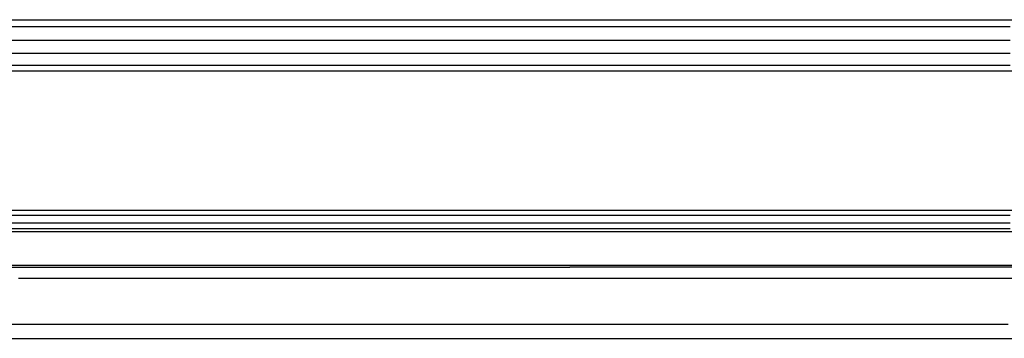
# Model space of a CAD drawing. Units: millimetres. Extents: x -114 to 111, y -232 to 65.
# Drawn here: x -16 to -16, y -119 to -119 of the extents above; entities that cross this region are included whole.
import ezdxf

# ---------------------------------------------------------------- set-up
doc = ezdxf.new("R2010")
doc.units = ezdxf.units.MM
doc.layers.add('MACROLUX 48V GIUNZIONE', color=7, linetype='Continuous')

# ---------------------------------------------------------------- blocks, each defined once
blk = doc.blocks.new('GIUNZIONE 48V')
at = {"layer": 'MACROLUX 48V GIUNZIONE'}
for p, q in [((-90.205, -670.184), (90.206, -670.184)), ((32.474, -670.417), (30.67, -670.417)), ((34.278, -670.417), (32.474, -670.417)), ((36.082, -670.417), (34.278, -670.417)), ((37.886, -670.417), (36.082, -670.417)), ((39.69, -670.417), (37.886, -670.417)), ((41.495, -670.417), (39.69, -670.417)), ((43.299, -670.417), (41.495, -670.417)), ((45.103, -670.417), (43.299, -670.417)), ((46.907, -670.417), (45.103, -670.417)), ((48.711, -670.417), (46.907, -670.417)), ((50.515, -670.417), (48.711, -670.417)), ((52.319, -670.417), (50.515, -670.417)), ((54.123, -670.417), (52.319, -670.417)), ((55.928, -670.417), (54.123, -670.417)), ((57.732, -670.417), (55.928, -670.417)), ((59.536, -670.417), (57.732, -670.417)), ((61.34, -670.417), (59.536, -670.417)), ((63.144, -670.417), (61.34, -670.417)), ((64.948, -670.417), (63.144, -670.417)), ((32.474, -670.873), (30.67, -670.873)), ((34.278, -670.873), (32.474, -670.873)), ((36.082, -670.873), (34.278, -670.873)), ((37.886, -670.873), (36.082, -670.873)), ((39.69, -670.873), (37.886, -670.873)), ((41.495, -670.873), (39.69, -670.873)), ((43.299, -670.873), (41.495, -670.873)), ((45.103, -670.873), (43.299, -670.873)), ((46.907, -670.873), (45.103, -670.873)), ((48.711, -670.873), (46.907, -670.873)), ((50.515, -670.873), (48.711, -670.873)), ((52.319, -670.873), (50.515, -670.873)), ((54.123, -670.873), (52.319, -670.873)), ((55.928, -670.873), (54.123, -670.873)), ((57.732, -670.873), (55.928, -670.873)), ((59.536, -670.873), (57.732, -670.873)), ((61.34, -670.873), (59.536, -670.873)), ((63.144, -670.873), (61.34, -670.873)), ((64.948, -670.873), (63.144, -670.873)), ((32.474, -671.304), (30.67, -671.304)), ((34.278, -671.304), (32.474, -671.304)), ((36.082, -671.304), (34.278, -671.304)), ((37.886, -671.304), (36.082, -671.304)), ((39.69, -671.304), (37.886, -671.304)), ((41.495, -671.304), (39.69, -671.304)), ((43.299, -671.304), (41.495, -671.304)), ((45.103, -671.304), (43.299, -671.304)), ((46.907, -671.304), (45.103, -671.304)), ((48.711, -671.304), (46.907, -671.304)), ((50.515, -671.304), (48.711, -671.304)), ((52.319, -671.304), (50.515, -671.304)), ((54.123, -671.304), (52.319, -671.304)), ((55.928, -671.304), (54.123, -671.304)), ((57.732, -671.304), (55.928, -671.304)), ((59.536, -671.304), (57.732, -671.304)), ((61.34, -671.304), (59.536, -671.304)), ((63.144, -671.304), (61.34, -671.304)), ((64.948, -671.304), (63.144, -671.304)), ((32.474, -671.692), (30.67, -671.692)), ((34.278, -671.692), (32.474, -671.692)), ((36.082, -671.692), (34.278, -671.692)), ((37.886, -671.692), (36.082, -671.692)), ((39.69, -671.692), (37.886, -671.692)), ((41.495, -671.692), (39.69, -671.692)), ((43.299, -671.692), (41.495, -671.692)), ((45.103, -671.692), (43.299, -671.692)), ((46.907, -671.692), (45.103, -671.692)), ((48.711, -671.692), (46.907, -671.692)), ((50.515, -671.692), (48.711, -671.692)), ((52.319, -671.692), (50.515, -671.692)), ((54.123, -671.692), (52.319, -671.692)), ((55.928, -671.692), (54.123, -671.692)), ((57.732, -671.692), (55.928, -671.692)), ((59.536, -671.692), (57.732, -671.692)), ((61.34, -671.692), (59.536, -671.692)), ((63.144, -671.692), (61.34, -671.692)), ((64.948, -671.692), (63.144, -671.692)), ((-90.206, -671.866), (90.206, -671.866)), ((21.6, -676.465), (90.206, -676.465)), ((30.67, -676.623), (32.474, -676.623)), ((30.67, -676.885), (32.474, -676.885)), ((32.474, -676.623), (34.278, -676.623)), ((32.474, -676.885), (34.278, -676.885)), ((34.278, -676.623), (36.082, -676.623)), ((34.278, -676.885), (36.082, -676.885)), ((36.082, -676.623), (37.886, -676.623)), ((36.082, -676.885), (37.886, -676.885)), ((37.886, -676.623), (39.69, -676.623)), ((37.886, -676.885), (39.69, -676.885)), ((39.69, -676.623), (41.495, -676.623)), ((39.69, -676.885), (41.495, -676.885)), ((41.495, -676.623), (43.299, -676.623)), ((41.495, -676.885), (43.299, -676.885)), ((43.299, -676.623), (45.103, -676.623)), ((43.299, -676.885), (45.103, -676.885)), ((45.103, -676.623), (46.907, -676.623)), ((45.103, -676.885), (46.907, -676.885)), ((46.907, -676.623), (48.711, -676.623)), ((46.907, -676.885), (48.711, -676.885)), ((48.711, -676.623), (50.515, -676.623)), ((48.711, -676.885), (50.515, -676.885)), ((50.515, -676.623), (52.319, -676.623)), ((50.515, -676.885), (52.319, -676.885)), ((52.319, -676.623), (54.123, -676.623)), ((52.319, -676.885), (54.123, -676.885)), ((54.123, -676.623), (55.928, -676.623)), ((54.123, -676.885), (55.928, -676.885)), ((55.928, -676.623), (57.732, -676.623)), ((55.928, -676.885), (57.732, -676.885)), ((57.732, -676.623), (59.536, -676.623)), ((57.732, -676.885), (59.536, -676.885)), ((59.536, -676.623), (61.34, -676.623)), ((59.536, -676.885), (61.34, -676.885)), ((61.34, -676.623), (63.144, -676.623)), ((61.34, -676.885), (63.144, -676.885)), ((63.144, -676.623), (64.948, -676.623)), ((63.144, -676.885), (64.948, -676.885)), ((90.206, -677.182), (-90.206, -677.182)), ((30.67, -677.069), (32.474, -677.069)), ((30.67, -677.167), (32.474, -677.167)), ((32.474, -677.069), (34.278, -677.069)), ((32.474, -677.167), (34.278, -677.167)), ((34.278, -677.069), (36.082, -677.069)), ((34.278, -677.167), (36.082, -677.167)), ((36.082, -677.069), (37.886, -677.069)), ((36.082, -677.167), (37.886, -677.167)), ((37.886, -677.069), (39.69, -677.069)), ((37.886, -677.167), (39.69, -677.167)), ((39.69, -677.069), (41.495, -677.069)), ((39.69, -677.167), (41.495, -677.167)), ((41.495, -677.069), (43.299, -677.069)), ((41.495, -677.167), (43.299, -677.167)), ((43.299, -677.069), (45.103, -677.069)), ((43.299, -677.167), (45.103, -677.167)), ((45.103, -677.069), (46.907, -677.069)), ((45.103, -677.167), (46.907, -677.167)), ((46.907, -677.069), (48.711, -677.069)), ((46.907, -677.167), (48.711, -677.167)), ((48.711, -677.069), (50.515, -677.069)), ((48.711, -677.167), (50.515, -677.167)), ((50.515, -677.069), (52.319, -677.069)), ((50.515, -677.167), (52.319, -677.167)), ((52.319, -677.069), (54.123, -677.069)), ((52.319, -677.167), (54.123, -677.167)), ((54.123, -677.069), (55.928, -677.069)), ((54.123, -677.167), (55.928, -677.167)), ((55.928, -677.069), (57.732, -677.069)), ((55.928, -677.167), (57.732, -677.167)), ((57.732, -677.069), (59.536, -677.069)), ((57.732, -677.167), (59.536, -677.167)), ((59.536, -677.069), (61.34, -677.069)), ((59.536, -677.167), (61.34, -677.167)), ((61.34, -677.069), (63.144, -677.069)), ((61.34, -677.167), (63.144, -677.167)), ((63.144, -677.069), (64.948, -677.069)), ((63.144, -677.167), (64.948, -677.167)), ((90.206, -678.288), (21.6, -678.288)), ((30.639, -678.341), (32.441, -678.341)), ((32.441, -678.341), (34.244, -678.341)), ((34.244, -678.341), (36.046, -678.341)), ((36.046, -678.341), (37.848, -678.341)), ((37.848, -678.341), (39.651, -678.341)), ((39.651, -678.341), (41.453, -678.341)), ((41.453, -678.341), (43.255, -678.341)), ((43.255, -678.341), (45.058, -678.341)), ((45.058, -678.341), (46.86, -678.341)), ((46.86, -678.341), (48.662, -678.341)), ((48.662, -678.341), (50.465, -678.341)), ((66.685, -678.341), (50.465, -678.341)), ((32.316, -678.707), (34.112, -678.707)), ((34.112, -678.707), (35.907, -678.707)), ((35.907, -678.707), (37.703, -678.707)), ((37.703, -678.707), (39.498, -678.707)), ((39.498, -678.707), (41.293, -678.707)), ((41.293, -678.707), (43.089, -678.707)), ((43.089, -678.707), (44.884, -678.707)), ((44.884, -678.707), (46.679, -678.707)), ((46.679, -678.707), (48.475, -678.707)), ((48.475, -678.707), (50.27, -678.707)), ((50.27, -678.707), (52.065, -678.707)), ((52.065, -678.707), (53.861, -678.707)), ((53.861, -678.707), (55.656, -678.707)), ((55.656, -678.707), (57.452, -678.707)), ((57.452, -678.707), (59.247, -678.707)), ((59.247, -678.707), (61.042, -678.707)), ((61.042, -678.707), (62.838, -678.707)), ((62.838, -678.707), (64.633, -678.707)), ((64.633, -678.707), (66.428, -678.707)), ((30.639, -680.225), (32.442, -680.225)), ((32.442, -680.225), (34.244, -680.225)), ((34.244, -680.225), (36.046, -680.225)), ((36.046, -680.225), (37.849, -680.225)), ((37.849, -680.225), (39.651, -680.225)), ((39.651, -680.225), (41.453, -680.225)), ((41.453, -680.225), (43.255, -680.225)), ((43.255, -680.225), (45.058, -680.225)), ((45.058, -680.225), (46.86, -680.225)), ((46.86, -680.225), (48.662, -680.225)), ((48.662, -680.225), (50.465, -680.225)), ((50.465, -680.225), (52.267, -680.225)), ((52.267, -680.225), (54.069, -680.225)), ((54.069, -680.225), (55.872, -680.225)), ((55.872, -680.225), (57.674, -680.225)), ((57.674, -680.225), (59.476, -680.225)), ((59.476, -680.225), (61.279, -680.225)), ((61.279, -680.225), (63.081, -680.225)), ((63.081, -680.225), (64.883, -680.225)), ((21.6, -680.688), (90.206, -680.688))]:
    blk.add_line(p, q, dxfattribs=at)

msp = doc.modelspace()

# ---------------------------------------------------------------- block references
at = {"layer": 'MACROLUX 48V GIUNZIONE', "xscale": 0.01, "yscale": 0.01, "zscale": 0.01}
msp.add_blockref('GIUNZIONE 48V', (-16.18906, -112.03672), dxfattribs=at)

doc.saveas('drawing.dxf')
